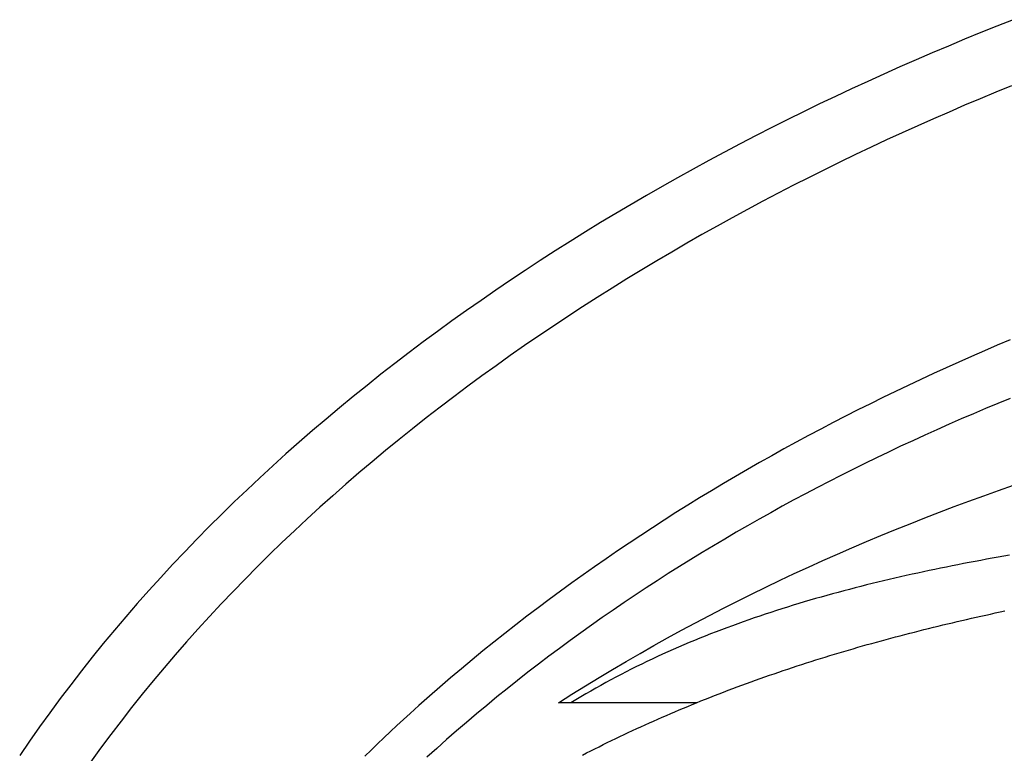
# Model space of a CAD drawing. Extents: x -36.1 to 35.9, y -0.1 to 41.9.
# Drawn here: x -33.3 to -21.3, y 29.8 to 38.7 of the extents above; entities that cross this region are included whole.
import ezdxf

# ---------------------------------------------------------------- set-up
doc = ezdxf.new("R2010")
doc.units = 0
doc.layers.get('0').update_dxf_attribs({"linetype": 'CONTINUOUS'})
doc.layers.add('LAYER_1', color=160, linetype='CONTINUOUS')

# ---------------------------------------------------------------- blocks, each defined once
blk = doc.blocks.new('1165PLN')
at = {"layer": 'LAYER_1', "color": 7}
for p, q in [((-26.61812, 30.40182), (-26.76814, 30.40182)), ((-25.08884, 30.40182), (-26.61812, 30.40182))]:
    blk.add_line(p, q, dxfattribs=at)
for points in [[(-21.2309, 38.7271, 0), (-21.4285, 38.6489, 0), (-21.626, 38.5694, 0), (-21.8234, 38.4884, 0), (-22.0206, 38.4062, 0), (-22.2176, 38.3226, 0), (-22.4143, 38.2377, 0), (-22.6108, 38.1514, 0), (-22.807, 38.0637, 0), (-23.0029, 37.9747, 0), (-23.1984, 37.8844, 0), (-23.3935, 37.7927, 0), (-23.5883, 37.6996, 0), (-23.7826, 37.6052, 0), (-23.9764, 37.5094, 0), (-24.1698, 37.4123, 0), (-24.3626, 37.3138, 0), (-24.5549, 37.214, 0), (-24.7466, 37.1127, 0), (-24.9377, 37.0102, 0), (-25.1281, 36.9062, 0), (-25.3179, 36.8009, 0), (-25.507, 36.6942, 0), (-25.6954, 36.5862, 0), (-25.8831, 36.4767, 0), (-26.0699, 36.3659, 0), (-26.256, 36.2537, 0), (-26.4412, 36.1402, 0), (-26.6256, 36.0252, 0), (-26.809, 35.9089, 0), (-26.9916, 35.7912, 0), (-27.1731, 35.6722, 0), (-27.3538, 35.5517, 0), (-27.5334, 35.4299, 0), (-27.7119, 35.3066, 0), (-27.8894, 35.182, 0), (-28.0659, 35.056, 0), (-28.2412, 34.9286, 0), (-28.4153, 34.7998, 0), (-28.5883, 34.6696, 0), (-28.76, 34.538, 0), (-28.9306, 34.405, 0), (-29.0998, 34.2707, 0), (-29.2678, 34.1349, 0), (-29.4345, 33.9977, 0), (-29.5998, 33.8591, 0), (-29.7637, 33.7192, 0), (-29.9262, 33.5778, 0), (-30.0873, 33.435, 0), (-30.2469, 33.2908, 0), (-30.405, 33.1452, 0), (-30.5616, 32.9981, 0), (-30.7167, 32.8497, 0), (-30.8702, 32.6999, 0), (-31.022, 32.5486, 0), (-31.1723, 32.3959, 0), (-31.3209, 32.2418, 0), (-31.4677, 32.0863, 0), (-31.6129, 31.9294, 0), (-31.7563, 31.771, 0), (-31.8979, 31.6112, 0), (-32.0378, 31.45, 0), (-32.1758, 31.2874, 0), (-32.3119, 31.1233, 0), (-32.4461, 30.9578, 0), (-32.5784, 30.7909, 0), (-32.7088, 30.6225, 0), (-32.8372, 30.4528, 0), (-32.9636, 30.2815, 0), (-33.0879, 30.1089, 0), (-33.2102, 29.9348, 0), (-33.3304, 29.7592, 0)], [(-21.2501, 37.9203, 0), (-21.4407, 37.8428, 0), (-21.6313, 37.7638, 0), (-21.8219, 37.6835, 0), (-22.0124, 37.6019, 0), (-22.2027, 37.5188, 0), (-22.3929, 37.4343, 0), (-22.5829, 37.3485, 0), (-22.7727, 37.2613, 0), (-22.9622, 37.1727, 0), (-23.1515, 37.0827, 0), (-23.3404, 36.9914, 0), (-23.529, 36.8986, 0), (-23.7173, 36.8045, 0), (-23.9051, 36.709, 0), (-24.0925, 36.6122, 0), (-24.2794, 36.5139, 0), (-24.4658, 36.4143, 0), (-24.6518, 36.3133, 0), (-24.8371, 36.2109, 0), (-25.0218, 36.1071, 0), (-25.206, 36.0019, 0), (-25.3895, 35.8954, 0), (-25.5723, 35.7875, 0), (-25.7543, 35.6782, 0), (-25.9357, 35.5676, 0), (-26.1162, 35.4555, 0), (-26.296, 35.3421, 0), (-26.4749, 35.2273, 0), (-26.653, 35.1111, 0), (-26.8301, 34.9936, 0), (-27.0063, 34.8747, 0), (-27.1816, 34.7544, 0), (-27.3558, 34.6327, 0), (-27.5291, 34.5096, 0), (-27.7012, 34.3852, 0), (-27.8723, 34.2594, 0), (-28.0423, 34.1322, 0), (-28.2111, 34.0037, 0), (-28.3788, 33.8738, 0), (-28.5452, 33.7425, 0), (-28.7104, 33.6098, 0), (-28.8744, 33.4757, 0), (-29.037, 33.3403, 0), (-29.1983, 33.2035, 0), (-29.3582, 33.0654, 0), (-29.5167, 32.9258, 0), (-29.6738, 32.7849, 0), (-29.8294, 32.6426, 0), (-29.9836, 32.499, 0), (-30.1362, 32.354, 0), (-30.2873, 32.2076, 0), (-30.4368, 32.0598, 0), (-30.5847, 31.9106, 0), (-30.7309, 31.7601, 0), (-30.8755, 31.6082, 0), (-31.0183, 31.455, 0), (-31.1595, 31.3004, 0), (-31.2988, 31.1444, 0), (-31.4364, 30.987, 0), (-31.5721, 30.8283, 0), (-31.7059, 30.6682, 0), (-31.8379, 30.5067, 0), (-31.9679, 30.3439, 0), (-32.096, 30.1797, 0), (-32.2221, 30.0141, 0), (-32.3462, 29.8471, 0), (-32.4682, 29.6788, 0)], [(-21.2682, 34.8248, 0), (-21.425, 34.7585, 0), (-21.5814, 34.6914, 0), (-21.7373, 34.6233, 0), (-21.8929, 34.5545, 0), (-22.048, 34.4847, 0), (-22.2027, 34.414, 0), (-22.357, 34.3425, 0), (-22.5108, 34.2701, 0), (-22.6642, 34.1967, 0), (-22.8171, 34.1225, 0), (-22.9696, 34.0474, 0), (-23.1215, 33.9713, 0), (-23.273, 33.8944, 0), (-23.424, 33.8165, 0), (-23.5745, 33.7378, 0), (-23.7245, 33.658, 0), (-23.874, 33.5774, 0), (-24.023, 33.4958, 0), (-24.1714, 33.4133, 0), (-24.3193, 33.3299, 0), (-24.4667, 33.2455, 0), (-24.6135, 33.1602, 0), (-24.7597, 33.0739, 0), (-24.9054, 32.9866, 0), (-25.0505, 32.8984, 0), (-25.195, 32.8092, 0), (-25.339, 32.7191, 0), (-25.4823, 32.628, 0), (-25.625, 32.5359, 0), (-25.7671, 32.4428, 0), (-25.9086, 32.3487, 0), (-26.0495, 32.2536, 0), (-26.1897, 32.1576, 0), (-26.3293, 32.0605, 0), (-26.4683, 31.9625, 0), (-26.6065, 31.8634, 0), (-26.7442, 31.7633, 0), (-26.8811, 31.6622, 0), (-27.0174, 31.5601, 0), (-27.1529, 31.4569, 0), (-27.2878, 31.3528, 0), (-27.422, 31.2476, 0), (-27.5554, 31.1413, 0), (-27.6882, 31.034, 0), (-27.8202, 30.9257, 0), (-27.9514, 30.8163, 0), (-28.082, 30.7059, 0), (-28.2117, 30.5944, 0), (-28.3408, 30.4819, 0), (-28.469, 30.3682, 0), (-28.5764, 30.2717, 0), (-28.6566, 30.1987, 0), (-28.7363, 30.1253, 0), (-28.8156, 30.0513, 0), (-28.8944, 29.9769, 0), (-28.9729, 29.9019, 0), (-29.0508, 29.8265, 0), (-29.1284, 29.7507, 0)], [(-21.2673, 34.1122, 0), (-21.417, 34.0506, 0), (-21.5664, 33.9881, 0), (-21.7155, 33.9248, 0), (-21.8642, 33.8607, 0), (-22.0125, 33.7958, 0), (-22.1604, 33.73, 0), (-22.3078, 33.6633, 0), (-22.4549, 33.5959, 0), (-22.6016, 33.5275, 0), (-22.7478, 33.4583, 0), (-22.8936, 33.3883, 0), (-23.0389, 33.3174, 0), (-23.1838, 33.2456, 0), (-23.3282, 33.1729, 0), (-23.4721, 33.0994, 0), (-23.6155, 33.025, 0), (-23.7584, 32.9497, 0), (-23.9008, 32.8736, 0), (-24.0427, 32.7965, 0), (-24.1841, 32.7186, 0), (-24.3249, 32.6398, 0), (-24.4652, 32.5601, 0), (-24.6049, 32.4795, 0), (-24.744, 32.398, 0), (-24.8826, 32.3156, 0), (-25.0206, 32.2322, 0), (-25.158, 32.148, 0), (-25.2948, 32.0629, 0), (-25.431, 31.9768, 0), (-25.5665, 31.8899, 0), (-25.7014, 31.802, 0), (-25.8357, 31.7131, 0), (-25.9693, 31.6234, 0), (-26.1023, 31.5327, 0), (-26.2346, 31.4411, 0), (-26.3662, 31.3486, 0), (-26.4971, 31.2551, 0), (-26.6273, 31.1606, 0), (-26.7568, 31.0653, 0), (-26.8855, 30.9689, 0), (-27.0136, 30.8716, 0), (-27.1409, 30.7734, 0), (-27.2674, 30.6742, 0), (-27.3932, 30.574, 0), (-27.5183, 30.4729, 0), (-27.6425, 30.3708, 0), (-27.766, 30.2677, 0), (-27.8887, 30.1637, 0), (-28.0105, 30.0587, 0), (-28.1316, 29.9527, 0), (-28.2518, 29.8457, 0), (-28.3712, 29.7377, 0)], [(-26.7681, 30.4018, 0), (-26.6045, 30.5057, 0), (-26.4401, 30.6081, 0), (-26.275, 30.7091, 0), (-26.1092, 30.8086, 0), (-25.9428, 30.9067, 0), (-25.7757, 31.0034, 0), (-25.608, 31.0987, 0), (-25.4396, 31.1926, 0), (-25.2706, 31.2851, 0), (-25.1009, 31.3762, 0), (-24.9306, 31.4659, 0), (-24.7597, 31.5543, 0), (-24.5882, 31.6413, 0), (-24.4162, 31.727, 0), (-24.2435, 31.8114, 0), (-24.0702, 31.8945, 0), (-23.8964, 31.9762, 0), (-23.722, 32.0567, 0), (-23.5471, 32.1359, 0), (-23.3716, 32.2138, 0), (-23.1956, 32.2904, 0), (-23.0191, 32.3658, 0), (-22.8421, 32.44, 0), (-22.6645, 32.5129, 0), (-22.4865, 32.5846, 0), (-22.3079, 32.6551, 0), (-22.1289, 32.7244, 0), (-21.9494, 32.7925, 0), (-21.7694, 32.8594, 0), (-21.589, 32.9252, 0), (-21.4082, 32.9898, 0), (-21.2269, 33.0533, 0)], [(-21.2758, 32.201, 0), (-21.3457, 32.1887, 0), (-21.4156, 32.1763, 0), (-21.4854, 32.1637, 0), (-21.5553, 32.151, 0), (-21.6252, 32.1381, 0), (-21.6951, 32.125, 0), (-21.765, 32.1117, 0), (-21.8349, 32.0983, 0), (-21.9048, 32.0846, 0), (-21.9747, 32.0708, 0), (-22.0445, 32.0567, 0), (-22.1143, 32.0425, 0), (-22.1842, 32.0281, 0), (-22.2539, 32.0134, 0), (-22.3237, 31.9986, 0), (-22.3934, 31.9835, 0), (-22.4631, 31.9682, 0), (-22.5327, 31.9527, 0), (-22.6023, 31.937, 0), (-22.6718, 31.921, 0), (-22.7413, 31.9048, 0), (-22.8107, 31.8884, 0), (-22.8801, 31.8717, 0), (-22.9494, 31.8548, 0), (-23.0187, 31.8376, 0), (-23.0878, 31.8202, 0), (-23.1569, 31.8025, 0), (-23.2259, 31.7846, 0), (-23.2949, 31.7664, 0), (-23.3637, 31.7479, 0), (-23.4325, 31.7292, 0), (-23.5012, 31.7102, 0), (-23.5697, 31.6909, 0), (-23.6382, 31.6713, 0), (-23.7066, 31.6514, 0), (-23.7748, 31.6313, 0), (-23.843, 31.6109, 0), (-23.911, 31.5901, 0), (-23.979, 31.5691, 0), (-24.0468, 31.5478, 0), (-24.1144, 31.5261, 0), (-24.182, 31.5041, 0), (-24.2494, 31.4819, 0), (-24.3167, 31.4593, 0), (-24.3838, 31.4364, 0), (-24.4508, 31.4131, 0), (-24.5177, 31.3895, 0), (-24.5844, 31.3656, 0), (-24.6509, 31.3414, 0), (-24.7173, 31.3168, 0), (-24.7836, 31.2919, 0), (-24.8496, 31.2666, 0), (-24.9155, 31.241, 0), (-24.9812, 31.215, 0), (-25.0468, 31.1886, 0), (-25.1122, 31.1619, 0), (-25.1774, 31.1348, 0), (-25.2424, 31.1074, 0), (-25.3072, 31.0795, 0), (-25.3718, 31.0513, 0), (-25.4362, 31.0227, 0), (-25.5005, 30.9938, 0), (-25.5645, 30.9644, 0), (-25.6283, 30.9346, 0), (-25.6919, 30.9045, 0), (-25.7553, 30.8739, 0), (-25.8184, 30.8429, 0), (-25.8814, 30.8116, 0), (-25.9441, 30.7798, 0), (-26.0066, 30.7476, 0), (-26.0689, 30.7149, 0), (-26.1309, 30.6819, 0), (-26.1927, 30.6484, 0), (-26.2542, 30.6145, 0), (-26.3155, 30.5802, 0), (-26.3765, 30.5454, 0), (-26.4373, 30.5102, 0), (-26.4979, 30.4745, 0), (-26.5581, 30.4384, 0), (-26.6181, 30.4018, 0)], [(-25.0888, 30.4018, 0), (-25.0337, 30.4242, 0), (-24.9786, 30.4463, 0), (-24.9233, 30.4683, 0), (-24.868, 30.4901, 0), (-24.8126, 30.5117, 0), (-24.7571, 30.5331, 0), (-24.7016, 30.5543, 0), (-24.646, 30.5753, 0), (-24.5904, 30.5962, 0), (-24.5346, 30.6169, 0), (-24.4788, 30.6373, 0), (-24.423, 30.6577, 0), (-24.3671, 30.6778, 0), (-24.3111, 30.6977, 0), (-24.2551, 30.7175, 0), (-24.199, 30.7371, 0), (-24.1428, 30.7565, 0), (-24.0866, 30.7758, 0), (-24.0303, 30.7949, 0), (-23.974, 30.8138, 0), (-23.9176, 30.8325, 0), (-23.8611, 30.8511, 0), (-23.8046, 30.8695, 0), (-23.7481, 30.8878, 0), (-23.6914, 30.9058, 0), (-23.6348, 30.9238, 0), (-23.5781, 30.9415, 0), (-23.5213, 30.9591, 0), (-23.4645, 30.9765, 0), (-23.4076, 30.9938, 0), (-23.3507, 31.0109, 0), (-23.2937, 31.0279, 0), (-23.2367, 31.0447, 0), (-23.1796, 31.0614, 0), (-23.1225, 31.0779, 0), (-23.0653, 31.0943, 0), (-23.0081, 31.1105, 0), (-22.9509, 31.1265, 0), (-22.8936, 31.1424, 0), (-22.8362, 31.1582, 0), (-22.7789, 31.1738, 0), (-22.7214, 31.1893, 0), (-22.664, 31.2047, 0), (-22.6065, 31.2199, 0), (-22.5489, 31.2349, 0), (-22.4913, 31.2499, 0), (-22.4337, 31.2647, 0), (-22.3761, 31.2793, 0), (-22.3184, 31.2938, 0), (-22.2606, 31.3082, 0), (-22.2029, 31.3225, 0), (-22.1451, 31.3366, 0), (-22.0873, 31.3506, 0), (-22.0294, 31.3645, 0), (-21.9715, 31.3782, 0), (-21.9136, 31.3918, 0), (-21.8556, 31.4053, 0), (-21.7976, 31.4187, 0), (-21.7396, 31.4319, 0), (-21.6815, 31.445, 0), (-21.6235, 31.458, 0), (-21.5654, 31.4709, 0), (-21.5072, 31.4837, 0), (-21.4491, 31.4964, 0), (-21.3909, 31.5089, 0), (-21.3327, 31.5213, 0)], [(-26.476, 29.7645, 0), (-26.4259, 29.7904, 0), (-26.3757, 29.8161, 0), (-26.3254, 29.8417, 0), (-26.2749, 29.867, 0), (-26.2244, 29.8921, 0), (-26.1737, 29.9171, 0), (-26.1229, 29.9419, 0), (-26.0721, 29.9665, 0), (-26.0211, 29.9909, 0), (-25.97, 30.0151, 0), (-25.9188, 30.0392, 0), (-25.8675, 30.063, 0), (-25.8161, 30.0868, 0), (-25.7647, 30.1103, 0), (-25.7131, 30.1337, 0), (-25.6615, 30.1569, 0), (-25.6098, 30.1799, 0), (-25.558, 30.2028, 0), (-25.5061, 30.2255, 0), (-25.4542, 30.2481, 0), (-25.4022, 30.2705, 0), (-25.3501, 30.2928, 0), (-25.298, 30.3149, 0), (-25.2458, 30.3368, 0), (-25.1935, 30.3586, 0), (-25.1412, 30.3803, 0), (-25.0888, 30.4018, 0)]]:
    blk.add_polyline3d(points, dxfattribs=at)

msp = doc.modelspace()

# ---------------------------------------------------------------- block references
msp.add_blockref('1165PLN', (0, 0))

doc.saveas('drawing.dxf')
